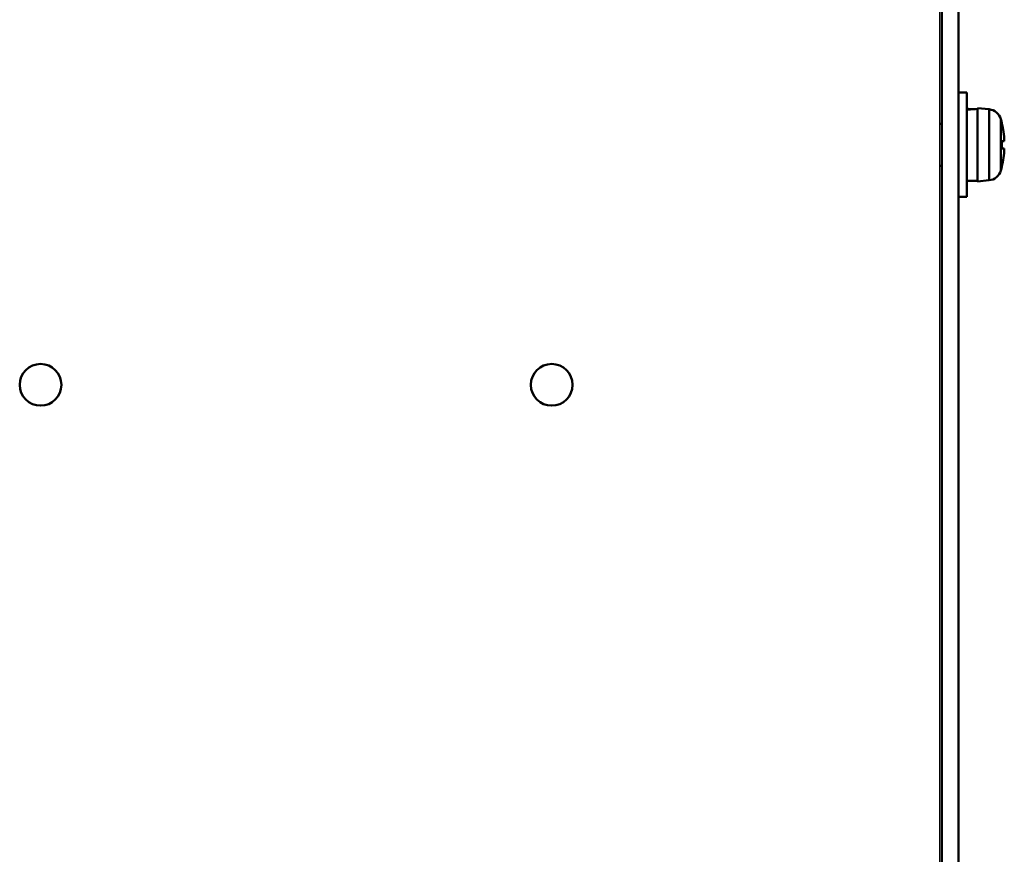
# Model space of a CAD drawing. Units: millimetres. Extents: x -1189 to 1611, y -1024 to 956.
# Drawn here: x 192 to 286, y -683 to -603 of the extents above; entities that cross this region are included whole.
import ezdxf

# ---------------------------------------------------------------- set-up
doc = ezdxf.new("R2010")
doc.units = ezdxf.units.MM
doc.header["$LTSCALE"] = 2.317717
for name, color, linetype in [('NoLayerName_001', 7, 'Continuous'), ('NoLayerName_005', 7, 'Continuous'), ('NoLayerName_006', 7, 'Continuous')]:
    doc.layers.add(name, color=color, linetype=linetype)

# ---------------------------------------------------------------- blocks, each defined once
blk = doc.blocks.new('JZB_0248')
at = {"layer": 'NoLayerName_005', "color": 190, "linetype": 'Continuous', "lineweight": 25}
blk.add_line((635, 0), (635, 304), dxfattribs=at)
blk = doc.blocks.new('ETC_0054')
at = {"layer": 'NoLayerName_001', "color": 7, "linetype": 'Continuous', "lineweight": 50}
blk.add_open_spline([(1, 0.072), (0.765, 0.063), (0.432, 0.043), (0.099, 0.011), (0, 0)], degree=3, knots=[0, 0, 0, 0, 0.704464, 1.002695, 1.002695, 1.002695, 1.002695], dxfattribs=at)
blk = doc.blocks.new('ETC_0055')
at = {"layer": 'NoLayerName_001', "color": 7, "linetype": 'Continuous', "lineweight": 50}
blk.add_open_spline([(0.5, 0), (0.417, 0.006), (0.25, 0.016), (0.084, 0.024), (0, 0.027)], degree=3, knots=[0, 0, 0, 0, 0.249998, 0.5007424, 0.5007424, 0.5007424, 0.5007424], dxfattribs=at)
blk = doc.blocks.new('JZB_0254')
at = {"layer": 'NoLayerName_001', "color": 7, "linetype": 'Continuous', "lineweight": 50}
for p, q in [((2.6, 10), (1.8, 10)), ((2.6, 0), (2.6, 10)), ((3.6, 8.5), (3.6, 1.5)), ((4.719, 8.402), (3.6, 8.5)), ((4.719, 1.598), (4.719, 8.402)), ((0.2, 7), (0, 7)), ((5.857, 7.463), (5.857, 2.537)), ((5.944, 7.1), (5.952, 7.1)), ((5.944, 5.36), (6.186, 5.36)), ((6.186, 4.64), (5.944, 4.64)), ((0, 3), (0.2, 3)), ((5.952, 2.9), (5.944, 2.9)), ((2.6, 1.55), (3.6, 1.55)), ((3.6, 1.5), (4.719, 1.598)), ((1.8, 0), (2.6, 0))]:
    blk.add_line(p, q, dxfattribs=at)
for centre, radius, start, end in [((4.606, 7.107), 1.3, 15.88085, 85), ((-2.8, 5), 9, 13.4934, 15.88085), ((-2.8, 5), 8.993, 2.29428, 13.50441), ((-2.8, 5), 8.752, 357.64245, 2.35755), ((-2.8, 5), 8.993, 346.49559, 357.70572), ((-2.8, 5), 9, 344.11915, 346.5066), ((4.606, 2.893), 1.3, 275, 344.11915)]:
    blk.add_arc(centre, radius, start, end, dxfattribs=at)
for name, p in [('ETC_0054', (2.6, 8.369)), ('ETC_0055', (2.6, 8.414))]:
    blk.add_blockref(name, p, dxfattribs=at)
blk = doc.blocks.new('JZB_0265')
at = {"layer": 'NoLayerName_006', "color": 7, "linetype": 'Continuous', "lineweight": 50}
for p, q in [((15, 2.6), (15, 305.4)), ((16.6, 2.6), (16.6, 305.4))]:
    blk.add_line(p, q, dxfattribs=at)
blk = doc.blocks.new('JZB_0276')
at = {"layer": 'NoLayerName_006', "color": 6, "linetype": 'Continuous', "lineweight": 50}
blk.add_circle((2, 2), 2, dxfattribs=at)
blk = doc.blocks.new('JZB_0277')
at = {"layer": 'NoLayerName_006', "color": 6, "linetype": 'Continuous', "lineweight": 50}
blk.add_circle((2, 2), 2, dxfattribs=at)
blk = doc.blocks.new('ETC_0076')
at = {"layer": 'NoLayerName_001', "color": 7, "linetype": 'Continuous', "lineweight": 50}
blk.add_open_spline([(1, 0.072), (0.765, 0.063), (0.432, 0.043), (0.099, 0.011), (0, 0)], degree=3, knots=[0, 0, 0, 0, 0.704464, 1.002695, 1.002695, 1.002695, 1.002695], dxfattribs=at)
blk = doc.blocks.new('ETC_0077')
at = {"layer": 'NoLayerName_001', "color": 7, "linetype": 'Continuous', "lineweight": 50}
blk.add_open_spline([(0.5, 0), (0.417, 0.006), (0.25, 0.016), (0.084, 0.024), (0, 0.027)], degree=3, knots=[0, 0, 0, 0, 0.249998, 0.5007424, 0.5007424, 0.5007424, 0.5007424], dxfattribs=at)
blk = doc.blocks.new('JZB_0284')
at = {"layer": 'NoLayerName_001', "color": 7, "linetype": 'Continuous', "lineweight": 50}
for p, q in [((2.6, 10), (1.8, 10)), ((2.6, 0), (2.6, 10)), ((3.6, 8.5), (3.6, 1.5)), ((4.719, 8.402), (3.6, 8.5)), ((4.719, 1.598), (4.719, 8.402)), ((0.2, 7), (0, 7)), ((5.857, 7.463), (5.857, 2.537)), ((5.944, 7.1), (5.952, 7.1)), ((5.944, 5.36), (6.186, 5.36)), ((6.186, 4.64), (5.944, 4.64)), ((0, 3), (0.2, 3)), ((5.952, 2.9), (5.944, 2.9)), ((2.6, 1.55), (3.6, 1.55)), ((3.6, 1.5), (4.719, 1.598)), ((1.8, 0), (2.6, 0))]:
    blk.add_line(p, q, dxfattribs=at)
for centre, radius, start, end in [((4.606, 7.107), 1.3, 15.88085, 85), ((-2.8, 5), 9, 13.4934, 15.88085), ((-2.8, 5), 8.993, 2.29428, 13.50441), ((-2.8, 5), 8.752, 357.64245, 2.35755), ((-2.8, 5), 8.993, 346.49559, 357.70572), ((-2.8, 5), 9, 344.11915, 346.5066), ((4.606, 2.893), 1.3, 275, 344.11915)]:
    blk.add_arc(centre, radius, start, end, dxfattribs=at)
for name, p in [('ETC_0076', (2.6, 8.369)), ('ETC_0077', (2.6, 8.414))]:
    blk.add_blockref(name, p, dxfattribs=at)
blk = doc.blocks.new('JZB_0295')
at = {"layer": 'NoLayerName_006', "color": 7, "linetype": 'Continuous', "lineweight": 50}
for p, q in [((15, 2.6), (15, 305.4)), ((16.6, 2.6), (16.6, 305.4))]:
    blk.add_line(p, q, dxfattribs=at)
blk = doc.blocks.new('JZB_0300')
at = {"layer": 'NoLayerName_005', "color": 190, "linetype": 'Continuous', "lineweight": 25}
blk.add_line((635, 0), (635, 304), dxfattribs=at)

msp = doc.modelspace()

# ---------------------------------------------------------------- block references
at = {"layer": 'NoLayerName_001'}
for name in ['JZB_0254', 'JZB_0284']:
    msp.add_blockref(name, (279.8, -619.646), dxfattribs=at)
at = {"layer": 'NoLayerName_005'}
for name in ['JZB_0248', 'JZB_0300']:
    msp.add_blockref(name, (-355.2, -834.646), dxfattribs=at)
at = {"layer": 'NoLayerName_006'}
for name, p in [('JZB_0265', (265, -836.646)), ('JZB_0295', (265, -836.646)), ('JZB_0276', (191.6, -639.646)), ('JZB_0277', (240.6, -639.646))]:
    msp.add_blockref(name, p, dxfattribs=at)

doc.saveas('drawing.dxf')
